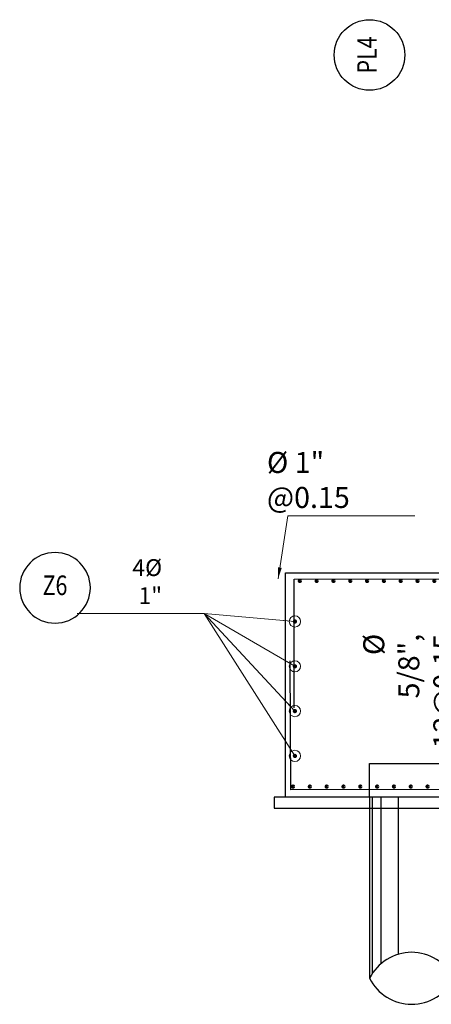
# Model space of a CAD drawing. Units: metres. Extents: x 0 to 273065, y 0 to 8664888.
# Drawn here: x 272764 to 272767, y 8664553 to 8664562 of the extents above; entities that cross this region are included whole.
import ezdxf
from ezdxf.enums import TextEntityAlignment as Align

# ---------------------------------------------------------------- set-up
doc = ezdxf.new("R2010")
doc.units = ezdxf.units.M
doc.set_wipeout_variables(frame=1)
doc.linetypes.add('DASHED2', pattern=[0.375, 0.25, -0.125])
for name, color, linetype in [('0 PILOTES', 7, 'Continuous'), ('1gggg', 30, 'Continuous'), ('40GENE-011-DIM', 40, 'Continuous'), ('ACERO', 4, 'Continuous'), ('ARMADURA', 1, 'Continuous')]:
    doc.layers.add(name, color=color, linetype=linetype)
for name, color, linetype, lineweight in [('40GENE-006-SIMBOLOGIA', 2, 'Continuous', 30), ('40GENE-010-TITU', 6, 'Continuous', 30), ('40GENE-102-DIMENSION', 40, 'Continuous', 30), ('Acero 02', 131, 'Continuous', 20)]:
    doc.layers.add(name, color=color, linetype=linetype, lineweight=lineweight)
doc.styles.add('ACOTACIÓN', font='romans.shx')
doc.styles.add('ROMANS', font='romans.shx')
doc.styles.add('ROMANS-SP', font='romans.shx', dxfattribs={"width": 0.75})
doc.dimstyles.new('Esc. 100--', dxfattribs={"dimscale": 0.1, "dimtxt": 1.5, "dimasz": 1, "dimexe": 1, "dimexo": 2, "dimgap": 0.75, "dimtad": 1, "dimzin": 1, "dimdsep": 46, "dimtxsty": 'ACOTACIÓN', "dimcen": 0.7, "dimclrd": 256, "dimclre": 256, "dimclrt": 7, "dimaunit": 1, "dimadec": 3, "dimazin": 0, "dimtfac": 1, "dimtmove": 2, "dimatfit": 3, "dimfxl": 2, "dimfxlon": 1, "dimtfill": 1, "dimlwd": 9, "dimlwe": 5, "dimarcsym": 0})

# ---------------------------------------------------------------- blocks, each defined once
blk = doc.blocks.new('EJE_01')
blk.add_wipeout([(0, 15), (0.7, 14.97), (1.17, 14.92), (1.77, 14.82), (2.31, 14.7), (2.85, 14.54), (3.37, 14.35), (3.95, 14.09), (4.44, 13.83), (4.78, 13.62), (5.01, 13.48), (5.38, 13.21), (5.82, 12.87), (6.13, 12.59), (6.45, 12.28), (6.74, 11.96), (7.06, 11.59), (7.27, 11.31), (7.49, 10.99), (7.64, 10.76), (7.82, 10.45), (7.94, 10.23), (8.09, 9.95), (8.21, 9.69), (8.35, 9.36), (8.45, 9.1), (8.56, 8.77), (8.69, 8.33), (8.8, 7.91), (8.88, 7.48), (8.93, 7.13), (8.98, 6.65), (9, 6), (8.99, 5.62), (8.95, 5.02), (8.88, 4.52), (8.77, 4), (8.68, 3.64), (8.54, 3.17), (8.35, 2.65), (8.15, 2.19), (7.92, 1.73), (7.68, 1.31), (7.38, 0.85), (7.02, 0.37), (6.81, 0.12), (6.49, -0.23), (6.09, -0.62), (5.71, -0.96), (5.55, -1.08), (5.3, -1.28), (5.07, -1.43), (4.75, -1.65), (4.38, -1.86), (4.03, -2.05), (3.7, -2.2), (3.29, -2.38), (2.86, -2.53), (2.52, -2.64), (2, -2.78), (1.43, -2.88), (1, -2.94), (0.57, -2.98), (0, -3), (-0.19, -3), (-0.6, -2.98), (-0.91, -2.95), (-1.27, -2.91), (-1.69, -2.84), (-2.01, -2.77), (-2.43, -2.67), (-2.9, -2.52), (-3.13, -2.44), (-3.54, -2.27), (-4.01, -2.06), (-4.35, -1.88), (-4.65, -1.71), (-5.05, -1.45), (-5.3, -1.28), (-5.58, -1.06), (-5.89, -0.81), (-6.23, -0.5), (-6.55, -0.17), (-6.79, 0.09), (-7.03, 0.38), (-7.36, 0.82), (-7.64, 1.24), (-7.84, 1.58), (-8.1, 2.09), (-8.3, 2.52), (-8.45, 2.9), (-8.58, 3.27), (-8.67, 3.6), (-8.78, 4.02), (-8.88, 4.53), (-8.93, 4.87), (-8.96, 5.19), (-8.99, 5.56), (-9, 5.81), (-9, 6), (-9, 6.25), (-8.99, 6.49), (-8.97, 6.75), (-8.94, 7.06), (-8.89, 7.38), (-8.81, 7.82), (-8.65, 8.48), (-8.5, 8.96), (-8.28, 9.54), (-8.03, 10.07), (-7.79, 10.5), (-7.53, 10.92), (-7.24, 11.34), (-6.68, 12.03), (-6.41, 12.32), (-5.9, 12.8), (-5.56, 13.08), (-5, 13.48), (-4.61, 13.73), (-3.99, 14.07), (-3.53, 14.28), (-3.13, 14.44), (-2.58, 14.62), (-2.16, 14.74), (-1.5, 14.87), (-1.15, 14.93), (-0.87, 14.96), (-0.55, 14.98), (-0.33, 14.99)])
at = {"layer": '40GENE-006-SIMBOLOGIA'}
blk.add_circle((0, 6), 9, dxfattribs=at)
at = {"layer": '40GENE-010-TITU', "style": 'ROMANS', "width": 0.8}
blk.add_attdef('COL', text='', height=5, dxfattribs=at).set_placement((0, 6), align=Align.MIDDLE)
blk = doc.blocks.new('ACERO')
at = {"layer": 'Acero 02'}
h = blk.add_hatch(color=256, dxfattribs=at)
h.dxf.hatch_style = 1
h.paths.add_polyline_path([(-1.8, 0.6, 1), (1.2, 0.6, 1)])
at = {"layer": 'Acero 02', "const_width": 15}
blk.add_lwpolyline([(-7.7, 0, 1), (7.7, 0, 1)], format="xyb", close=True, dxfattribs=at)
blk = doc.blocks.new('PILOTES')
at = {"layer": '0 PILOTES', "color": 8}
for p, q in [((272709.7708, 8664659.0615), (272709.7708, 8664657.4437)), ((272709.7947, 8664659.0615), (272709.7947, 8664657.4853)), ((272709.8713, 8664659.0615), (272709.8713, 8664657.5732)), ((272710.0248, 8664659.0615), (272710.0248, 8664657.6578)), ((272710.5208, 8664659.0615), (272710.5208, 8664657.4437)), ((272711.0169, 8664659.0615), (272711.0169, 8664657.2295)), ((272711.1704, 8664659.0615), (272711.1704, 8664657.3141)), ((272711.247, 8664659.0615), (272711.247, 8664657.402)), ((272711.2708, 8664659.0615), (272711.2708, 8664657.4437))]:
    blk.add_line(p, q, dxfattribs=at)
at = {"layer": '0 PILOTES', "color": 8, "linetype": 'DASHED2', "ltscale": 15}
blk.add_lwpolyline([(272709.7708, 8664659.0615), (272709.7708, 8664659.3615), (272711.2708, 8664659.3615), (272711.2708, 8664659.0615)], dxfattribs=at)
at = {"layer": '0 PILOTES', "color": 8}
blk.add_lwpolyline([(272711.2708, 8664657.4437), (272711.2708, 8664659.0615), (272709.7708, 8664659.0615), (272709.7708, 8664657.4437)], dxfattribs=at)
for centre, start, end in [((272710.1458, 8664657.2566), 26.50494, 153.49506), ((272710.1458, 8664657.6307), 206.50494, 333.49506), ((272710.8958, 8664657.6307), 206.50494, 333.49506)]:
    blk.add_arc(centre, 0.419, start, end, dxfattribs=at)

msp = doc.modelspace()

# ---------------------------------------------------------------- linework, layer by layer
at = {"color": 1}
msp.add_lwpolyline([(272772.622009, 8664554.715995), (272772.622009, 8664554.715995), (272772.622009, 8664554.815995), (272765.772009, 8664554.815995), (272765.772009, 8664554.715995), (272772.622009, 8664554.715995)], dxfattribs=at)
at = {"layer": 'ACERO', "color": 4}
for points in [[(272765.948345, 8664555.611724), (272765.948345, 8664556.761724), (272772.549987, 8664556.765166), (272772.551557, 8664555.615173)], [(272772.589336, 8664556.039467), (272772.589336, 8664554.889467), (272765.920491, 8664554.881792), (272765.91245, 8664556.03163)]]:
    msp.add_lwpolyline(points, dxfattribs=at)
at = {"layer": 'ARMADURA'}
msp.add_lwpolyline([(272770.047009, 8664556.815995), (272772.622009, 8664556.815995), (272772.622009, 8664554.815995), (272765.872009, 8664554.815995), (272765.872009, 8664556.815995), (272768.447009, 8664556.815995)], dxfattribs=at)

# ---------------------------------------------------------------- block references
at = {"layer": '0 PILOTES', "color": 6}
msp.add_blockref('PILOTES', (56.851169, -104.245519), dxfattribs=at)
at = {"layer": '1gggg'}
ref = msp.add_blockref('EJE_01', (272766.411314, 8664561.439754, -0.000006), dxfattribs=dict(at, xscale=0.035, yscale=0.035, zscale=0.035, rotation=270))
ref.add_attrib('COL', 'PL4', dxfattribs={"layer": '40GENE-010-TITU', "color": 7, "height": 0.175, "rotation": 90, "style": 'ROMANS', "width": 0.8}).set_placement((272766.621314, 8664561.439754, -0.000006), align=Align.MIDDLE)
ref = msp.add_blockref('EJE_01', (272763.816257, 8664556.473631, 0), dxfattribs=dict(at, xscale=-0.035, yscale=0.035, zscale=0.035, rotation=1.587426190496899e-08))
ref.add_attrib('COL', 'Z6', dxfattribs={"layer": '40GENE-010-TITU', "color": 7, "height": 0.175, "rotation": 0, "style": 'ROMANS', "width": 0.8}).set_placement((272763.816257, 8664556.683631, 0), align=Align.MIDDLE)
at = {"layer": '40GENE-011-DIM', "xscale": -0.00125, "yscale": 0.00125, "zscale": 0.00125, "row_count": 1, "row_spacing": 0.25}
for p, rotation, column_count, column_spacing in [((272765.99977, 8664556.745097, 3.811129), 180, 44, -0.15), ((272765.955848, 8664555.183132, 3.811129), 90, 4, 0.4), ((272765.939198, 8664554.909554, 3.811129), 180, 45, -0.15)]:
    msp.add_blockref('ACERO', p, dxfattribs=dict(at, rotation=rotation, column_count=column_count, column_spacing=column_spacing))

# ---------------------------------------------------------------- texts
at = {"layer": '40GENE-102-DIMENSION', "color": 7, "insert": (272765.706492, 8664557.396457, 0), "char_height": 0.1875, "attachment_point": 7, "style": 'ROMANS-SP'}
msp.add_mtext('\\A1;\\pxt5;%%C 1" @0.15', dxfattribs=at)
at = {"layer": '40GENE-102-DIMENSION', "color": 7, "attachment_point": 9, "style": 'ROMANS-SP'}
for s, insert, char_height, rotation in [('\\A1;4%%C 1"', (272764.771241, 8664556.539019, 0), 0.15, 0), ('\\A1;%%C 5/8", ^J12@0.15 ', (272767.378076, 8664556.273188, -0.000003), 0.1875, 90)]:
    msp.add_mtext(s, dxfattribs=dict(at, insert=insert, char_height=char_height, rotation=rotation))

# ---------------------------------------------------------------- leaders
at = {"layer": '40GENE-011-DIM', "color": 4}
msp.add_leader([(272765.806625, 8664556.765073, 0), (272765.892522, 8664557.325201, 0), (272767.025105, 8664557.325201, 0)], dimstyle='Esc. 100--', override={"dimgap": 0.75, "dimtad": 0}, dxfattribs=at)

# ---------------------------------------------------------------- next in the draw order: leaders
for points in [[(272765.955848, 8664556.383132, 0), (272765.145785, 8664556.453153, 0), (272764.013203, 8664556.453153, 0)], [(272765.955848, 8664555.583132, 0), (272765.145785, 8664556.453153, 0), (272764.013203, 8664556.453153, 0)], [(272765.955848, 8664555.983132, 0), (272765.145785, 8664556.453153, 0), (272764.013203, 8664556.453153, 0)], [(272765.955848, 8664555.183132, 0), (272765.145785, 8664556.453153, 0), (272764.013203, 8664556.453153, 0)]]:
    msp.add_leader(points, dimstyle='Esc. 100--', override={"dimtad": 0, "dimldrblk": 'Origin'}, dxfattribs=at)

doc.saveas('drawing.dxf')
